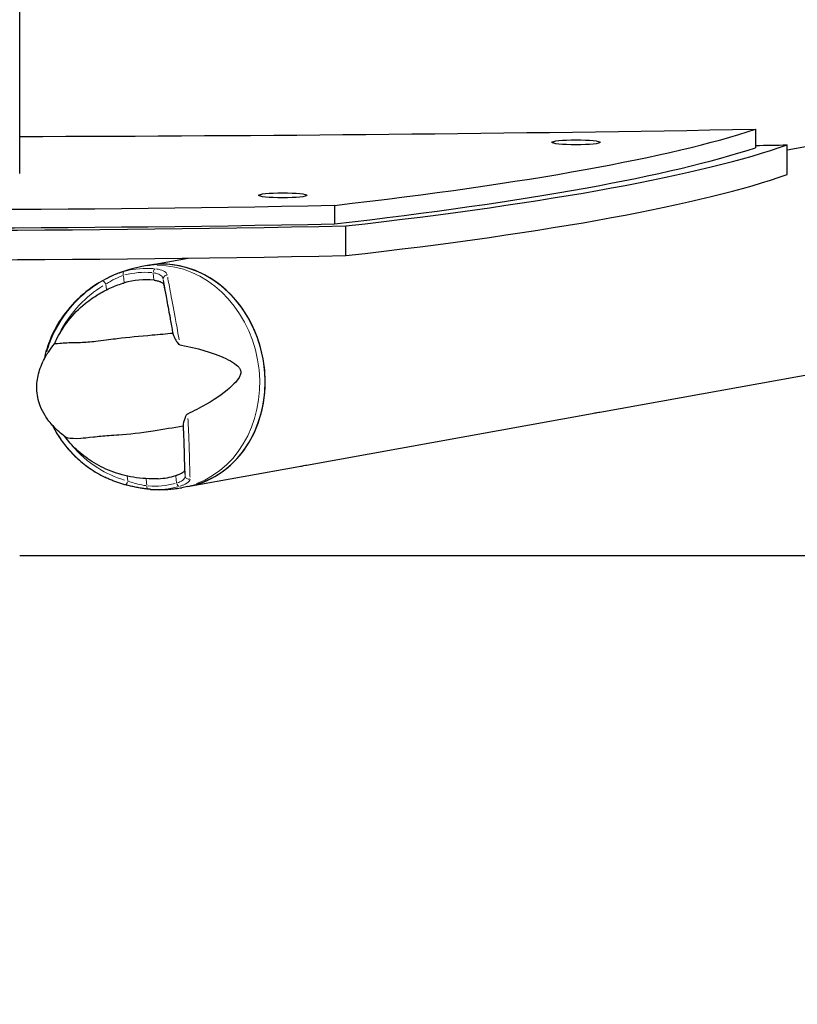
# Model space of a CAD drawing. Units: millimetres. Extents: x 5366 to 12632, y 1394 to 8322.
# Drawn here: x 9029 to 9238, y 5300 to 5564 of the extents above; entities that cross this region are included whole.
import ezdxf

# ---------------------------------------------------------------- set-up
doc = ezdxf.new("R2010")
doc.units = ezdxf.units.MM
doc.header["$LTSCALE"] = 50
for name, color, linetype, lineweight in [('Widoczne (ISO)', 7, 'Continuous', 25), ('Widoczne wąskie (ISO)', 7, 'Continuous', 15), ('Wymiar (ISO)', 116, 'Continuous', 18)]:
    doc.layers.add(name, color=color, linetype=linetype, lineweight=lineweight)
doc.styles.add('Tekst etykiety (ISO)', font='tahoma.ttf')
doc.dimstyles.new('Domyślne (ISO)', dxfattribs={"dimscale": 50, "dimtxt": 3.5, "dimasz": 2.5, "dimexe": 3.175, "dimexo": 0, "dimgap": 0.762, "dimtad": 1, "dimtoh": 1, "dimdec": 0, "dimrnd": 1e-08, "dimzin": 0, "dimtxsty": 'Tekst etykiety (ISO)', "dimcen": 0.09, "dimdle": 10, "dimclrd": 256, "dimclre": 256, "dimclrt": 256, "dimadec": 0, "dimazin": 0, "dimtfac": 0.714286, "dimtdec": 0, "dimtmove": 0, "dimatfit": 3, "dimfxl": 0, "dimtolj": 1, "dimtzin": 0, "dimlwd": -1, "dimlwe": -1, "dimarcsym": 0})

# ---------------------------------------------------------------- blocks, each defined once
blk = doc.blocks.new('*D9')
at = {"layer": 'Defpoints', "color": 0}
for p in [(8313.21, 5413.14), (9684.85, 5413.14), (9684.85, 4841.13)]:
    blk.add_point(p, dxfattribs=at)
at = {"layer": 'Wymiar (ISO)'}
for p, q in [((8313.21, 5413.14), (8313.21, 4682.38)), ((9684.85, 5413.14), (9684.85, 4682.38)), ((8438.21, 4841.13), (9559.85, 4841.13))]:
    blk.add_line(p, q, dxfattribs=at)
for points in [[(8438.21, 4861.96), (8438.21, 4820.3), (8313.21, 4841.13)], [(9559.85, 4861.96), (9559.85, 4820.3), (9684.85, 4841.13)]]:
    blk.add_solid(points, dxfattribs=at)
at = {"layer": 'Wymiar (ISO)', "insert": (8999.03, 5061.52), "char_height": 175, "attachment_point": 2, "style": 'Tekst etykiety (ISO)'}
blk.add_mtext('\\A1;1372', dxfattribs=at)
blk = doc.blocks.new('*D10')
at = {"layer": 'Defpoints', "color": 0}
for p in [(5366.03, 5420.42), (12632.03, 5420.42), (12632.03, 4284.82)]:
    blk.add_point(p, dxfattribs=at)
at = {"layer": 'Wymiar (ISO)'}
for p, q in [((5366.03, 5420.42), (5366.03, 4126.07)), ((12632.03, 5420.42), (12632.03, 4126.07)), ((5491.03, 4284.82), (12507.03, 4284.82))]:
    blk.add_line(p, q, dxfattribs=at)
for points in [[(5491.03, 4305.65), (5491.03, 4263.99), (5366.03, 4284.82)], [(12507.03, 4305.65), (12507.03, 4263.99), (12632.03, 4284.82)]]:
    blk.add_solid(points, dxfattribs=at)
at = {"layer": 'Wymiar (ISO)', "insert": (8999.03, 4554.22), "char_height": 175, "attachment_point": 2, "style": 'Tekst etykiety (ISO)'}
blk.add_mtext('\\A1;7266 (6266*)', dxfattribs=at)

msp = doc.modelspace()

# ---------------------------------------------------------------- linework, layer by layer
at = {"layer": 'Widoczne (ISO)'}
for p, q in [((9029.18, 5522.87), (9029.18, 6039.06)), ((9226.68, 5534.8), (9226.68, 5529.82)), ((9235.22, 5522.64), (9235.22, 5530.6)), ((9235.22, 5529.24), (9240.61, 5530.22)), ((9113.65, 5514.36), (9113.65, 5509.39)), ((9116.77, 5500.87), (9116.77, 5508.83)), ((9063.48, 5498.2), (9074.43, 5500.18)), ((9063.48, 5498.2), (9062, 5497.93)), ((9184.9, 5458.87), (9251.33, 5470.88)), ((9106.18, 5444.64), (9182.86, 5458.5)), ((9074.2, 5438.86), (9104.14, 5444.27)), ((9074.2, 5438.86), (9072.73, 5438.59)), ((9029.18, 5420.42), (9624.39, 5420.42))]:
    msp.add_line(p, q, dxfattribs=at)
for centre, major_axis, ratio, start_param, end_param in [((8999.03, 5670.74), (1350, 0), 0.10216, 4.734724, 4.881826), ((8710.81, 5551.1), (540, 0), 0.10216, 5.554417, 5.983122), ((8710.81, 5546.13), (540, 0), 0.10216, 5.554417, 5.983122), ((8710.81, 5546.13), (546, 0), 0.10216, 5.550699, 6.001011), ((8999.03, 5665.76), (-1344, 0), 0.10216, 1.740997, 1.747444), ((8710.81, 5538.17), (546, 0), 0.10216, 5.550699, 6.001011), ((8999.03, 5575.47), (-609, 0), 0.10216, 1.38147, 1.760123), ((8999.03, 5570.49), (615, 0), 0.10216, 4.519763, 4.905015), ((8999.03, 5570.49), (-609, 0), 0.10216, 1.38147, 1.760123), ((8999.03, 5562.54), (-615, 0), 0.10216, 1.378171, 1.763422), ((9068.84, 5468.53), (5.36, -29.67), 0.866025, 0, 3.141593), ((9068.84, 5468.53), (-5.36, 29.67), 0.866025, 3.141593, 6.283185), ((9064.16, 5467.69), (-4.77, 26.39), 0.866025, 6.031296, 6.378642), ((9064.16, 5467.69), (4.77, -26.39), 0.866025, 6.172467, 6.378642)]:
    msp.add_ellipse(centre, major_axis=major_axis, ratio=ratio, start_param=start_param, end_param=end_param, dxfattribs=at)
for centre in [(9178.52, 5531.28), (9099.79, 5517.05)]:
    msp.add_ellipse(centre, major_axis=(6.5, 0), ratio=0.10216, dxfattribs=at)
for points, knots in [([(9062, 5497.93), (9058.99, 5497.39), (9056.06, 5496.43), (9050.7, 5493.86), (9048.26, 5492.26), (9044.06, 5488.67), (9042.28, 5486.7), (9039.39, 5482.66), (9038.26, 5480.58), (9036.66, 5476.69), (9036.11, 5474.86), (9035.76, 5473.08)], [3.219809, 3.219809, 3.219809, 3.219809, 3.453017, 3.453017, 3.686226, 3.686226, 3.919434, 3.919434, 4.152642, 4.152642, 4.361615, 4.361615, 4.361615, 4.361615]), ([(9065.24, 5494.27), (9065.36, 5494.26), (9065.48, 5494.24), (9065.77, 5494.2), (9065.93, 5494.17), (9066.4, 5494.07), (9066.68, 5493.98), (9067.24, 5493.76), (9067.49, 5493.61), (9067.79, 5493.32), (9067.88, 5493.17), (9067.9, 5493.03)], [0.0015488, 0.0015488, 0.0015488, 0.0015488, 0.0439954, 0.0439954, 0.1059642, 0.1059642, 0.2312081, 0.2312081, 0.396855, 0.396855, 0.537373, 0.537373, 0.537373, 0.537373]), ([(9048.68, 5489.44), (9049.16, 5489.77), (9049.66, 5490.1), (9050.68, 5490.72), (9051.21, 5491.01), (9052.28, 5491.58), (9052.83, 5491.85), (9053.95, 5492.36), (9054.53, 5492.6), (9055.69, 5493.05), (9056.28, 5493.26), (9056.88, 5493.45)], [2.6904157, 2.6904157, 2.6904157, 2.6904157, 2.7427251, 2.7427251, 2.7950345, 2.7950345, 2.847344, 2.847344, 2.8996534, 2.8996534, 2.9519628, 2.9519628, 2.9519628, 2.9519628]), ([(9056.88, 5493.45), (9056.9, 5493.45), (9056.93, 5493.46), (9057.05, 5493.5), (9057.14, 5493.53), (9057.24, 5493.56)], [0.49425394, 0.49425394, 0.49425394, 0.49425394, 0.50297942, 0.50297942, 0.53710556, 0.53710556, 0.53710556, 0.53710556]), ([(9067.9, 5493.03), (9068.02, 5492.23), (9068.22, 5491.17), (9068.72, 5488.51), (9069.03, 5486.9), (9069.59, 5483.94), (9069.8, 5482.76), (9070.02, 5481.52)], [0.001121, 0.001121, 0.001121, 0.001121, 0.764369, 0.764369, 1.553549, 1.553549, 2.013862, 2.013862, 2.013862, 2.013862]), ([(9039.27, 5478.78), (9040.11, 5480.42), (9041.1, 5481.95), (9043.58, 5485.11), (9045.11, 5486.66), (9047.39, 5488.52), (9048.03, 5488.99), (9048.68, 5489.44)], [0.194826, 0.194826, 0.194826, 0.194826, 0.760477, 0.760477, 1.454331, 1.454331, 1.714448, 1.714448, 1.714448, 1.714448]), ([(9070.29, 5480), (9068.53, 5479.81), (9066.67, 5479.65), (9061.5, 5479.21), (9058.26, 5478.91), (9054.08, 5478.39), (9052.16, 5478.12), (9048.65, 5477.69), (9047.28, 5477.57), (9045.36, 5477.49), (9044.75, 5477.47), (9042.51, 5477.43), (9040.99, 5477.39), (9039.09, 5477.21), (9038.6, 5477.13), (9038.51, 5477.18)], [-8.670723, -8.670723, -8.670723, -8.670723, -7.629846, -7.629846, -5.858386, -5.858386, -5.058101, -5.058101, -4.413951, -4.413951, -4.068779, -4.068779, -3.024201, -3.024201, -2.152299, -2.152299, -2.152299, -2.152299]), ([(9070.29, 5480), (9070.39, 5479.61), (9070.55, 5479.19), (9070.96, 5478.32), (9071.2, 5477.92), (9071.58, 5477.41), (9071.72, 5477.25), (9071.91, 5477.09), (9071.98, 5477.04), (9072.09, 5476.99), (9072.13, 5476.97), (9072.17, 5476.96)], [0.0301438, 0.0301438, 0.0301438, 0.0301438, 0.2023187, 0.2023187, 0.3866192, 0.3866192, 0.4998078, 0.4998078, 0.5509934, 0.5509934, 0.5793275, 0.5793275, 0.5793275, 0.5793275]), ([(9036.13, 5473.76), (9036.13, 5473.78), (9036.15, 5473.8), (9036.19, 5473.86), (9036.21, 5473.91), (9036.29, 5474.04), (9036.35, 5474.14), (9036.53, 5474.44), (9036.69, 5474.69), (9037.33, 5475.66), (9037.92, 5476.45), (9038.51, 5477.18)], [0, 0, 0, 0, 0.0151508, 0.0151508, 0.033742, 0.033742, 0.0697851, 0.0697851, 0.143535, 0.143535, 0.3191937, 0.3191937, 0.3191937, 0.3191937]), ([(9072.17, 5476.96), (9076.9, 5476.04), (9080.82, 5474.87), (9085.77, 5472.71), (9087.25, 5471.8), (9088.17, 5470.72), (9088.3, 5470.52), (9088.46, 5470.16), (9088.51, 5470), (9088.56, 5469.66), (9088.56, 5469.51), (9088.52, 5469.16), (9088.47, 5468.97), (9088.3, 5468.5), (9088.14, 5468.2), (9087.53, 5467.29), (9086.92, 5466.6), (9084.63, 5464.45), (9082.31, 5462.72), (9077.59, 5460.01), (9075.95, 5459.16), (9074.25, 5458.36)], [0.206777, 0.206777, 0.206777, 0.206777, 1.765843, 1.765843, 2.836318, 2.836318, 3.102384, 3.102384, 3.308115, 3.308115, 3.490318, 3.490318, 3.717936, 3.717936, 4.112889, 4.112889, 4.940235, 4.940235, 6.583199, 6.583199, 7.390591, 7.390591, 7.390591, 7.390591]), ([(9041.36, 5452.27), (9040.25, 5453.1), (9039.19, 5454.03), (9037.41, 5455.95), (9036.64, 5456.93), (9035.49, 5458.79), (9035.06, 5459.65), (9034.14, 5462.01), (9033.81, 5463.6), (9033.74, 5466.5), (9033.91, 5467.83), (9034.59, 5470.54), (9035.14, 5471.92), (9035.9, 5473.36), (9035.99, 5473.52), (9036.07, 5473.67)], [0, 0, 0, 0, 0.426056, 0.426056, 0.797761, 0.797761, 1.084187, 1.084187, 1.557124, 1.557124, 1.959437, 1.959437, 2.415319, 2.415319, 2.470326, 2.470326, 2.470326, 2.470326]), ([(9074.25, 5458.36), (9074.2, 5458.34), (9074.16, 5458.31), (9074.08, 5458.24), (9074.03, 5458.19), (9073.92, 5458.06), (9073.85, 5457.95), (9073.69, 5457.66), (9073.58, 5457.42), (9073.25, 5456.51), (9073.09, 5455.79), (9073.06, 5455.16)], [0, 0, 0, 0, 0.0151508, 0.0151508, 0.033742, 0.033742, 0.0697851, 0.0697851, 0.143535, 0.143535, 0.3191937, 0.3191937, 0.3191937, 0.3191937]), ([(9182.86, 5458.5), (9183.39, 5458.6), (9183.84, 5458.68), (9184.51, 5458.8), (9184.76, 5458.85), (9184.9, 5458.87)], [1.7618608, 1.7618608, 1.7618608, 1.7618608, 1.9654265, 1.9654265, 2.1689921, 2.1689921, 2.1689921, 2.1689921]), ([(9037.98, 5455.34), (9038.37, 5454.54), (9038.8, 5453.75), (9039.93, 5451.88), (9040.68, 5450.8), (9042.39, 5448.69), (9043.34, 5447.66), (9045.46, 5445.68), (9046.62, 5444.73), (9049.18, 5442.96), (9050.58, 5442.13), (9052.08, 5441.4)], [5.1014549, 5.1014549, 5.1014549, 5.1014549, 5.2070935, 5.2070935, 5.3541279, 5.3541279, 5.5011622, 5.5011622, 5.6481966, 5.6481966, 5.7952309, 5.7952309, 5.7952309, 5.7952309]), ([(9041.36, 5452.27), (9041.48, 5452.18), (9041.72, 5452.08), (9042.85, 5451.83), (9044.11, 5451.77), (9046.32, 5451.93), (9047.42, 5452.05), (9050.23, 5452.36), (9051.61, 5452.48), (9054.04, 5452.66), (9054.91, 5452.72), (9058.46, 5452.99), (9061.66, 5453.34), (9067.81, 5454.28), (9070.53, 5454.77), (9073.06, 5455.16)], [-8.449849, -8.449849, -8.449849, -8.449849, -7.629846, -7.629846, -5.858386, -5.858386, -5.058101, -5.058101, -4.413951, -4.413951, -4.068779, -4.068779, -3.024201, -3.024201, -2.152299, -2.152299, -2.152299, -2.152299]), ([(9066.38, 5441), (9064.13, 5440.89), (9061.9, 5441.02), (9057.63, 5441.72), (9055.6, 5442.29), (9051.84, 5443.74), (9050.12, 5444.63), (9047.03, 5446.59), (9045.65, 5447.68), (9043.24, 5449.93), (9042.21, 5451.11), (9041.31, 5452.3)], [0.032502, 0.032502, 0.032502, 0.032502, 0.2202684, 0.2202684, 0.4080349, 0.4080349, 0.5958013, 0.5958013, 0.7835678, 0.7835678, 0.9697408, 0.9697408, 0.9697408, 0.9697408]), ([(9073.12, 5453.71), (9073.19, 5452.24), (9073.23, 5450.89), (9073.31, 5448.2), (9073.34, 5446.93), (9073.39, 5444.75), (9073.41, 5443.89), (9073.45, 5443.28)], [0.194826, 0.194826, 0.194826, 0.194826, 0.760477, 0.760477, 1.454331, 1.454331, 2.202676, 2.202676, 2.202676, 2.202676]), ([(9104.14, 5444.27), (9104.67, 5444.37), (9105.12, 5444.45), (9105.79, 5444.57), (9106.04, 5444.62), (9106.18, 5444.64)], [1.7618608, 1.7618608, 1.7618608, 1.7618608, 1.9654265, 1.9654265, 2.1689921, 2.1689921, 2.1689921, 2.1689921]), ([(9057.44, 5439.38), (9057.08, 5439.48), (9056.71, 5439.58), (9055.99, 5439.81), (9055.63, 5439.93), (9054.91, 5440.19), (9054.55, 5440.32), (9053.84, 5440.6), (9053.48, 5440.75), (9052.78, 5441.07), (9052.43, 5441.23), (9052.08, 5441.4)], [1.1054963, 1.1054963, 1.1054963, 1.1054963, 1.2298114, 1.2298114, 1.3541266, 1.3541266, 1.4784418, 1.4784418, 1.6027569, 1.6027569, 1.7270721, 1.7270721, 1.7270721, 1.7270721]), ([(9073.45, 5443.28), (9073.46, 5443.15), (9073.38, 5443.01), (9073.05, 5442.66), (9072.74, 5442.46), (9072.13, 5442.18), (9071.92, 5442.09), (9071.59, 5441.97), (9071.48, 5441.94), (9071.28, 5441.87), (9071.19, 5441.84), (9071.09, 5441.81)], [0.0009406, 0.0009406, 0.0009406, 0.0009406, 0.1628187, 0.1628187, 0.3680847, 0.3680847, 0.460016, 0.460016, 0.5029793, 0.5029793, 0.5371055, 0.5371055, 0.5371055, 0.5371055]), ([(9063.71, 5438.19), (9063.32, 5438.22), (9062.9, 5438.27), (9062.06, 5438.39), (9061.63, 5438.46), (9060.76, 5438.61), (9060.32, 5438.7), (9059.46, 5438.88), (9059.03, 5438.98), (9058.21, 5439.17), (9057.82, 5439.28), (9057.44, 5439.38)], [0, 0, 0, 0, 0.1296735, 0.1296735, 0.259347, 0.259347, 0.3890204, 0.3890204, 0.5186939, 0.5186939, 0.6483674, 0.6483674, 0.6483674, 0.6483674]), ([(9064.32, 5438.13), (9064.88, 5438.1), (9065.43, 5438.07), (9066.55, 5438.05), (9067.11, 5438.05), (9068.23, 5438.08), (9068.8, 5438.11), (9069.92, 5438.2), (9070.49, 5438.26), (9071.61, 5438.41), (9072.17, 5438.49), (9072.73, 5438.59)], [6.1451562, 6.1451562, 6.1451562, 6.1451562, 6.1884054, 6.1884054, 6.2316545, 6.2316545, 6.2749036, 6.2749036, 6.3181527, 6.3181527, 6.3614019, 6.3614019, 6.3614019, 6.3614019]), ([(9064.32, 5438.13), (9064.28, 5438.14), (9064.24, 5438.14), (9064.16, 5438.15), (9064.12, 5438.15), (9064.04, 5438.16), (9064, 5438.16), (9063.91, 5438.17), (9063.87, 5438.17), (9063.79, 5438.18), (9063.75, 5438.18), (9063.71, 5438.19)], [0.13802908, 0.13802908, 0.13802908, 0.13802908, 0.14272862, 0.14272862, 0.14742817, 0.14742817, 0.15212771, 0.15212771, 0.15682726, 0.15682726, 0.1615268, 0.1615268, 0.1615268, 0.1615268])]:
    msp.add_open_spline(points, degree=3, knots=knots, dxfattribs=at)
for points in [[(9070.02, 5481.52), (9070.11, 5481.02), (9070.2, 5480.52), (9070.29, 5480)], [(9038.51, 5477.18), (9038.75, 5477.72), (9039, 5478.26), (9039.27, 5478.78)], [(9036.07, 5473.67), (9036.09, 5473.7), (9036.11, 5473.73), (9036.13, 5473.76)], [(9073.06, 5455.16), (9073.08, 5454.67), (9073.1, 5454.18), (9073.12, 5453.71)]]:
    msp.add_open_spline(points, degree=3, dxfattribs=at)
at = {"layer": 'Widoczne wąskie (ISO)'}
for p, q in [((9057.23, 5493.66), (9057.03, 5495.47)), ((9065.03, 5496.18), (9065.23, 5494.37)), ((9067.89, 5493.1), (9067.74, 5494.49)), ((9052.31, 5493.13), (9052.46, 5491.75)), ((9058.05, 5441.64), (9058.19, 5440.43)), ((9071.1, 5441.71), (9071.3, 5439.9)), ((9073.61, 5441.81), (9073.46, 5443.2)), ((9063.3, 5439.19), (9063.11, 5440.91))]:
    msp.add_line(p, q, dxfattribs=at)
for centre, major_axis, ratio, start_param, end_param in [((9057.51, 5495.66), (-0.272, 0.962), 0.498266, 0.147621, 1.450412), ((9064.16, 5467.69), (-5.12, 28.35), 0.866025, 6.059595, 6.350343), ((9064.6, 5467.76), (-5.3, 29.33), 0.866025, 6.059595, 6.350343), ((9065.51, 5496.37), (0.096, 0.995), 0.485699, 0.331873, 1.634663), ((9067.36, 5468.26), (5.36, -29.67), 0.866025, 0.15708, 2.984513), ((9051.81, 5493.18), (-0.501, 0.865), 0.447037, 4.570394, 6.161045), ((9068.72, 5494.68), (-0.989, -0.145), 0.925551, 4.567717, 6.158367), ((9074.61, 5441.85), (-0.998, -0.068), 0.95227, 0.133583, 1.724234), ((9057.7, 5440.34), (-0.262, -0.965), 0.473756, 0.085995, 1.633902), ((9063.8, 5439.18), (-0.096, -0.995), 0.485699, 4.920361, 6.211458), ((9064.16, 5467.69), (5.12, -28.35), 0.866025, 6.059595, 6.350343), ((9064.6, 5467.76), (5.3, -29.33), 0.866025, 6.081917, 6.351518), ((9071.81, 5439.89), (0.272, -0.962), 0.498266, 4.73676, 6.039551)]:
    msp.add_ellipse(centre, major_axis=major_axis, ratio=ratio, start_param=start_param, end_param=end_param, dxfattribs=at)
for points, knots in [([(9056.92, 5496.53), (9056.6, 5496.43), (9056.27, 5496.32), (9054.96, 5495.86), (9053.95, 5495.42), (9052.51, 5494.71), (9052.03, 5494.45), (9051.59, 5494.2)], [-0.6159443, -0.6159443, -0.6159443, -0.6159443, -0.5081356, -0.5081356, -0.1954368, -0.1954368, -0.0324181, -0.0324181, -0.0324181, -0.0324181]), ([(9068.79, 5495.73), (9068.72, 5495.97), (9068.57, 5496.19), (9068, 5496.68), (9067.51, 5496.92), (9066.55, 5497.19), (9066.17, 5497.26), (9065.76, 5497.31)], [-0.615949, -0.615949, -0.615949, -0.615949, -0.4296659, -0.4296659, -0.1723631, -0.1723631, -0.0324184, -0.0324184, -0.0324184, -0.0324184]), ([(9052.51, 5493.34), (9052.87, 5493.58), (9053.25, 5493.81), (9054.41, 5494.47), (9055.22, 5494.88), (9056.27, 5495.31), (9056.53, 5495.41), (9056.79, 5495.49)], [0.0324181, 0.0324181, 0.0324181, 0.0324181, 0.1954368, 0.1954368, 0.5081356, 0.5081356, 0.6159443, 0.6159443, 0.6159443, 0.6159443]), ([(9065.25, 5496.25), (9065.58, 5496.19), (9065.88, 5496.11), (9066.66, 5495.84), (9067.06, 5495.61), (9067.52, 5495.13), (9067.65, 5494.92), (9067.7, 5494.69)], [0.0324184, 0.0324184, 0.0324184, 0.0324184, 0.1723631, 0.1723631, 0.4296659, 0.4296659, 0.615949, 0.615949, 0.615949, 0.615949]), ([(9067.79, 5494.17), (9067.97, 5493), (9068.23, 5491.52), (9068.93, 5487.71), (9069.38, 5485.28), (9069.86, 5482.49), (9069.87, 5482.44), (9069.87, 5482.39)], [1.210261, 1.210261, 1.210261, 1.210261, 2.081341, 2.081341, 3.078814, 3.078814, 3.09603, 3.09603, 3.09603, 3.09603]), ([(9071.97, 5478.24), (9071.69, 5479.98), (9071.4, 5481.65), (9070.62, 5486.05), (9070.13, 5488.55), (9069.39, 5492.41), (9069.11, 5493.9), (9068.91, 5495.07)], [-3.629086, -3.629086, -3.629086, -3.629086, -3.078814, -3.078814, -2.081341, -2.081341, -1.238317, -1.238317, -1.238317, -1.238317]), ([(9050.27, 5493.42), (9048.07, 5492.03), (9045.98, 5490.33), (9041.88, 5486.03), (9039.95, 5483.32), (9037.65, 5478.65), (9036.97, 5476.9), (9036.46, 5475.08)], [-8.132159, -8.132159, -8.132159, -8.132159, -7.287851, -7.287851, -6.291663, -6.291663, -5.741389, -5.741389, -5.741389, -5.741389]), ([(9039.71, 5479.72), (9039.73, 5479.77), (9039.76, 5479.82), (9041.22, 5482.78), (9043.1, 5485.41), (9047.15, 5489.64), (9049.26, 5491.34), (9051.49, 5492.72)], [6.274446, 6.274446, 6.274446, 6.274446, 6.291663, 6.291663, 7.287851, 7.287851, 8.160214, 8.160214, 8.160214, 8.160214]), ([(9074.9, 5441.38), (9074.85, 5442.37), (9074.82, 5443.68), (9074.74, 5447.22), (9074.68, 5449.57), (9074.51, 5453.8), (9074.43, 5455.41), (9074.33, 5457.12)], [-8.132159, -8.132159, -8.132159, -8.132159, -7.287851, -7.287851, -6.291663, -6.291663, -5.741389, -5.741389, -5.741389, -5.741389]), ([(9038.74, 5454.12), (9039.65, 5452.43), (9040.72, 5450.85), (9044.02, 5446.85), (9046.5, 5444.71), (9049.84, 5442.59), (9050.53, 5442.2), (9051.23, 5441.83)], [-3.646231, -3.646231, -3.646231, -3.646231, -3.078814, -3.078814, -2.081341, -2.081341, -1.82808, -1.82808, -1.82808, -1.82808]), ([(9073.17, 5452.86), (9073.17, 5452.82), (9073.17, 5452.77), (9073.3, 5450.1), (9073.38, 5447.82), (9073.49, 5444.34), (9073.54, 5443.03), (9073.6, 5442.07)], [6.274446, 6.274446, 6.274446, 6.274446, 6.291663, 6.291663, 7.287851, 7.287851, 8.160214, 8.160214, 8.160214, 8.160214]), ([(9057.3, 5440.62), (9054.83, 5441.37), (9052.42, 5442.46), (9047.55, 5445.52), (9045.14, 5447.59), (9043.07, 5450.09), (9043.04, 5450.13), (9043.01, 5450.17)], [1.210142, 1.210142, 1.210142, 1.210142, 2.081341, 2.081341, 3.078814, 3.078814, 3.093763, 3.093763, 3.093763, 3.093763]), ([(9073.62, 5441.63), (9073.61, 5441.46), (9073.55, 5441.28), (9073.21, 5440.77), (9072.79, 5440.44), (9072, 5440.05), (9071.77, 5439.96), (9071.54, 5439.88)], [0.0324181, 0.0324181, 0.0324181, 0.0324181, 0.1954335, 0.1954335, 0.5081271, 0.5081271, 0.6159443, 0.6159443, 0.6159443, 0.6159443]), ([(9063.07, 5439.13), (9062.72, 5439.18), (9062.36, 5439.24), (9061.29, 5439.46), (9060.56, 5439.64), (9059.37, 5439.98), (9058.88, 5440.13), (9058.43, 5440.28)], [0.0324184, 0.0324184, 0.0324184, 0.0324184, 0.1723631, 0.1723631, 0.4298218, 0.4298218, 0.615949, 0.615949, 0.615949, 0.615949]), ([(9072.27, 5439), (9072.57, 5439.09), (9072.84, 5439.19), (9073.84, 5439.6), (9074.37, 5439.95), (9074.81, 5440.48), (9074.9, 5440.66), (9074.91, 5440.84)], [-0.6159443, -0.6159443, -0.6159443, -0.6159443, -0.5081271, -0.5081271, -0.1954335, -0.1954335, -0.0324181, -0.0324181, -0.0324181, -0.0324181])]:
    msp.add_open_spline(points, degree=3, knots=knots, dxfattribs=at)

# ---------------------------------------------------------------- dimensions: what is measured, and where the dimension line sits
at = {"layer": 'Wymiar (ISO)'}
dim = msp.add_linear_dim(base=(12632.03, 4284.82), p1=(5366.03, 5420.42), p2=(12632.03, 5420.42), text='<> (6266*)', dimstyle='Domyślne (ISO)', override={"dimtoh": 0, "dimdec": 0, "dimtp": 0, "dimtm": 0, "dimtdec": 0, "dimtofl": 0, "dimatfit": 1}, dxfattribs=at)
dim.commit()
dim.dimension.update_dxf_attribs({"geometry": '*D10', "text_midpoint": (8999.03, 4284.82), "dimtype": 160})
dim = msp.add_linear_dim(base=(9684.85, 4841.13), p1=(8313.21, 5413.14), p2=(9684.85, 5413.14), dimstyle='Domyślne (ISO)', override={"dimtoh": 0, "dimdec": 0, "dimtp": 0, "dimtm": 0, "dimtdec": 0, "dimtofl": 0, "dimatfit": 1}, dxfattribs=at)
dim.commit()
dim.dimension.update_dxf_attribs({"geometry": '*D9', "text_midpoint": (8999.03, 4841.13), "dimtype": 160})

doc.saveas('drawing.dxf')
